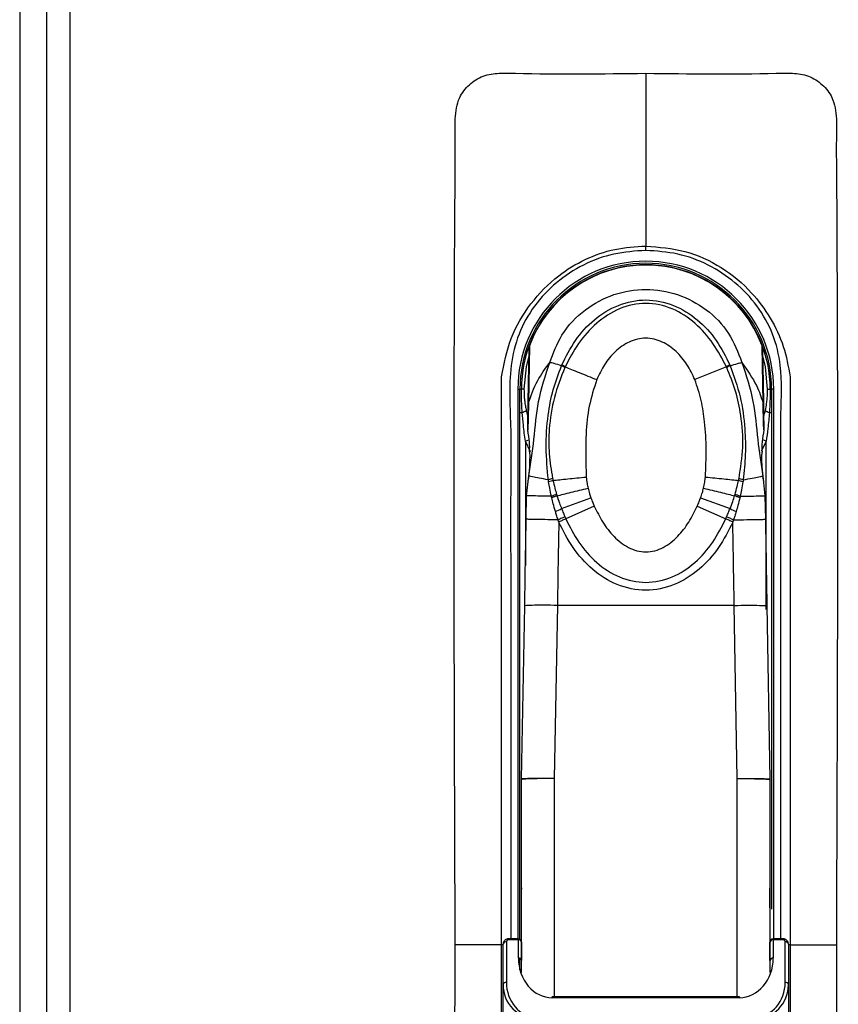
# Model space of a CAD drawing. Units: millimetres. Extents: x 63 to 8560, y 73 to 6155.
# Drawn here: x 1420 to 1495, y 3507 to 3598 of the extents above; entities that cross this region are included whole.
import ezdxf

# ---------------------------------------------------------------- set-up
doc = ezdxf.new("R2010")
doc.units = ezdxf.units.MM
doc.header["$LTSCALE"] = 5

msp = doc.modelspace()

# ---------------------------------------------------------------- linework, layer by layer
at = {"color": 7, "linetype": 'Continuous', "lineweight": 25}
for p, q in [((1420.178, 4313.83), (1420.178, 2713.83)), ((1422.676, 2717.905), (1422.676, 4309.763)), ((1424.776, 4309.234), (1424.776, 2718.434)), ((1477.676, 3592.834), (1477.676, 3576.975)), ((1477.676, 3576.576), (1477.676, 3576.975)), ((1466.88, 3562.636), (1466.968, 3567.664)), ((1488.384, 3567.664), (1488.472, 3562.636)), ((1485.08, 3565.885), (1482.178, 3564.714)), ((1464.43, 3512.834), (1464.43, 3564.97)), ((1490.922, 3564.97), (1490.922, 3512.834)), ((1465.926, 3563.834), (1465.926, 3513.394)), ((1465.926, 3563.834), (1466.12, 3563.834)), ((1466.12, 3563.834), (1466.252, 3563.834)), ((1466.49, 3563.834), (1466.252, 3563.834)), ((1488.862, 3563.834), (1489.1, 3563.834)), ((1489.1, 3563.834), (1489.232, 3563.834)), ((1489.426, 3563.834), (1489.232, 3563.834)), ((1489.426, 3513.394), (1489.426, 3563.834)), ((1466.119, 3561.712), (1466.326, 3561.712)), ((1489.025, 3561.712), (1489.233, 3561.712)), ((1466.841, 3559.955), (1466.84, 3559.914)), ((1488.512, 3559.914), (1488.511, 3559.965)), ((1467.001, 3558.081), (1467.016, 3557.659)), ((1488.336, 3557.659), (1488.354, 3558.068)), ((1466.73, 3554.05), (1466.93, 3555.874)), ((1488.421, 3555.874), (1488.622, 3554.05)), ((1466.692, 3551.896), (1466.73, 3554.05)), ((1469.941, 3552.872), (1472.643, 3553.855)), ((1482.709, 3553.855), (1485.411, 3552.872)), ((1488.622, 3554.05), (1488.659, 3551.896)), ((1472.944, 3553.105), (1470.331, 3551.951)), ((1482.407, 3553.105), (1485.02, 3551.951)), ((1466.276, 3528.045), (1466.554, 3543.949)), ((1469.553, 3543.991), (1469.276, 3528.096)), ((1485.798, 3543.991), (1469.553, 3543.991)), ((1486.076, 3528.096), (1485.798, 3543.991)), ((1488.798, 3543.949), (1489.076, 3528.045)), ((1466.276, 3518.29), (1466.276, 3528.01)), ((1489.076, 3528.01), (1489.076, 3518.29)), ((1466.276, 3518.034), (1466.276, 3518.285)), ((1489.076, 3518.285), (1489.076, 3518.034)), ((1466.276, 3516.048), (1466.276, 3518.034)), ((1489.076, 3516.223), (1489.076, 3518.034)), ((1466.276, 3510.304), (1466.276, 3516.048)), ((1489.076, 3516.048), (1489.076, 3510.306)), ((1464.43, 3512.834), (1460.176, 3512.834)), ((1464.43, 3458.301), (1464.43, 3512.834)), ((1464.581, 3512.933), (1464.576, 3512.894)), ((1464.576, 3509.18), (1464.576, 3512.894)), ((1464.876, 3513.106), (1464.876, 3509.392)), ((1465.976, 3513.394), (1465.076, 3513.394)), ((1465.076, 3513.394), (1465.076, 3513.394)), ((1465.976, 3513.306), (1465.076, 3513.306)), ((1465.976, 3511.617), (1465.976, 3513.306)), ((1466.276, 3513.094), (1466.276, 3511.405)), ((1489.076, 3511.405), (1489.076, 3513.094)), ((1490.276, 3513.394), (1489.376, 3513.394)), ((1489.376, 3513.306), (1489.376, 3511.617)), ((1490.276, 3513.306), (1489.376, 3513.306)), ((1490.276, 3513.394), (1490.276, 3513.394)), ((1490.476, 3509.392), (1490.476, 3513.106)), ((1490.776, 3512.894), (1490.776, 3509.18)), ((1490.922, 3512.834), (1490.922, 3458.301)), ((1490.922, 3512.834), (1495.176, 3512.834)), ((1464.576, 3490.734), (1464.576, 3509.18)), ((1490.776, 3509.18), (1490.776, 3490.734)), ((1486.276, 3508.075), (1469.076, 3508.075)), ((1469.076, 3507.987), (1469.076, 3508.075)), ((1486.276, 3507.987), (1469.076, 3507.987)), ((1486.276, 3508.075), (1486.276, 3507.987))]:
    msp.add_line(p, q, dxfattribs=at)
at = {"color": 8, "linetype": 'Continuous', "lineweight": 25}
for p, q in [((1466.999, 3567.831), (1466.908, 3562.572)), ((1488.444, 3562.572), (1488.352, 3567.831)), ((1466.119, 3513.358), (1466.119, 3561.712)), ((1466.698, 3561.882), (1466.856, 3561.269)), ((1489.233, 3561.712), (1489.233, 3516.125)), ((1466.618, 3559.057), (1466.937, 3559.194)), ((1466.618, 3559.057), (1466.618, 3547.642)), ((1467.091, 3558.085), (1466.618, 3559.057)), ((1488.733, 3559.057), (1488.275, 3558.111)), ((1488.733, 3559.057), (1488.415, 3559.194)), ((1488.733, 3543.605), (1488.733, 3559.057)), ((1469.276, 3528.096), (1469.276, 3508.075)), ((1486.076, 3508.075), (1486.076, 3528.096)), ((1464.576, 3512.834), (1464.43, 3512.834)), ((1465.076, 3513.306), (1465.076, 3513.394)), ((1465.976, 3513.306), (1465.976, 3513.394)), ((1489.376, 3513.394), (1489.376, 3513.306)), ((1490.276, 3513.394), (1490.276, 3513.306)), ((1490.922, 3512.834), (1490.776, 3512.834)), ((1466.119, 3510.529), (1466.119, 3511.592))]:
    msp.add_line(p, q, dxfattribs=at)
at = {"color": 8, "linetype": 'Continuous', "lineweight": 25, "flags": 128}
for points in [[(1466.957, 3567.033), (1466.68, 3565.89), (1466.49, 3563.834)], [(1488.862, 3563.834), (1488.672, 3565.89), (1488.395, 3567.033)]]:
    msp.add_lwpolyline(points, dxfattribs=at)
at = {"color": 7, "linetype": 'Continuous', "lineweight": 25}
for centre, radius, start, end in [((1477.676, 3563.834), 11.75, 0, 180), ((1477.676, 3563.834), 11.556, 360, 180), ((1477.676, 3563.834), 11.424, 360, 180), ((1477.676, 3563.834), 11.4, 90, 159.47744), ((1477.676, 3563.834), 11.4, 20.52256, 90), ((1467.468, 3567.655), 0.5, 159.47744, 179), ((1487.884, 3567.655), 0.5, 1, 20.52256), ((1488.244, 3560.538), 6.212, 117.30227, 120.61799), ((1466.974, 3562.638), 0.0944, 181.61825, 225.01852), ((1488.377, 3562.638), 0.0944, 314.98148, 358.38175), ((1466.014, 3562.887), 1.216, 284.91845, 304.24567), ((1489.338, 3562.887), 1.216, 235.75433, 255.08155), ((1463.287, 3567.294), 15.883, 292.53816, 294.76515), ((1492.064, 3567.294), 15.883, 245.23485, 247.46184), ((1468.274, 3528.011), 1.998, 179.00025, 180), ((1468.276, 3528.01), 2, 179, 180), ((1487.078, 3528.011), 1.998, 0, 0.99975), ((1487.076, 3528.01), 2, 0, 1), ((1465.076, 3513.106), 0.2, 90, 180), ((1465.976, 3513.094), 0.3, 0, 90), ((1466.013, 3513.041), 0.268, 11.42175, 98.04947), ((1489.376, 3513.094), 0.3, 90, 180), ((1489.338, 3513.041), 0.268, 81.95053, 168.57825), ((1490.276, 3513.106), 0.2, 0, 90), ((1490.513, 3512.841), 0.268, 11.42175, 98.04947), ((1466.013, 3511.352), 0.268, 11.42175, 98.04947), ((1489.338, 3511.352), 0.268, 81.95053, 168.57825), ((1464.838, 3509.127), 0.268, 81.95053, 168.57825), ((1490.513, 3509.127), 0.268, 11.42175, 98.04947)]:
    msp.add_arc(centre, radius, start, end, dxfattribs=at)
at = {"color": 8, "linetype": 'Continuous', "lineweight": 25}
msp.add_arc((1464.843, 3512.824), 0.284, 83.38045, 157.55127, dxfattribs=at)
at = {"color": 7, "linetype": 'Continuous', "lineweight": 25}
for centre, major_axis, ratio, start_param, end_param in [((1469.076, 3511.617), (0, 3.63), 0.853905, 1.570796, 3.141593), ((1486.276, 3511.617), (0, 3.63), 0.853905, 3.141593, 4.712389), ((1467.576, 3509.392), (0, 3.162), 0.853905, 1.570796, 3.141593), ((1487.776, 3509.392), (0, 3.162), 0.853905, 3.141593, 4.712389), ((1467.576, 3509.18), (0, 3.121), 0.961251, 1.570796, 3.141593), ((1487.776, 3509.18), (0, 3.121), 0.961251, 3.141593, 4.712389)]:
    msp.add_ellipse(centre, major_axis=major_axis, ratio=ratio, start_param=start_param, end_param=end_param, dxfattribs=at)
for points, knots in [([(1460.176, 3512.834), (1460.086, 3536.766), (1459.993, 3561.362), (1460.191, 3586.669), (1460.115, 3588.646), (1460.379, 3590.507), (1461.418, 3591.852), (1462.707, 3592.671), (1464.212, 3592.876), (1469.187, 3592.729), (1473.681, 3592.785), (1477.676, 3592.834)], [0, 0, 0, 0, 0.75036, 0.771204, 0.792047, 0.812683, 0.828224, 0.843765, 0.859307, 0.87494, 1, 1, 1, 1]), ([(1477.676, 3592.834), (1481.67, 3592.785), (1486.164, 3592.729), (1491.139, 3592.876), (1492.645, 3592.671), (1493.934, 3591.852), (1494.973, 3590.507), (1495.237, 3588.646), (1495.16, 3586.669), (1495.358, 3561.362), (1495.266, 3536.766), (1495.176, 3512.834)], [0, 0, 0, 0, 0.12506, 0.140693, 0.156235, 0.171776, 0.187317, 0.207953, 0.228796, 0.24964, 1, 1, 1, 1]), ([(1464.43, 3564.97), (1464.661, 3566.168), (1465.122, 3568.562), (1467.015, 3571.753), (1469.391, 3574.201), (1472.08, 3575.827), (1474.809, 3576.792), (1476.721, 3576.914), (1477.676, 3576.975)], [0, 0, 0, 0, 0.187157, 0.373846, 0.560252, 0.706555, 0.853512, 1, 1, 1, 1]), ([(1477.676, 3576.975), (1478.891, 3576.877), (1481.322, 3576.679), (1484.689, 3575.127), (1487.32, 3572.942), (1489.169, 3570.407), (1490.434, 3567.798), (1490.759, 3565.915), (1490.922, 3564.97)], [0, 0, 0, 0, 0.186187, 0.372631, 0.559235, 0.706031, 0.852496, 1, 1, 1, 1]), ([(1468.853, 3566.297), (1469.179, 3567.158), (1469.882, 3569.016), (1471.983, 3571.224), (1474.699, 3572.667), (1477.675, 3573.158), (1480.652, 3572.668), (1483.314, 3571.251), (1485.435, 3569.073), (1486.147, 3567.215), (1486.499, 3566.297)], [0, 0, 0, 0, 0.115799, 0.249828, 0.374895, 0.49996, 0.625024, 0.750091, 0.876536, 1, 1, 1, 1]), ([(1469.958, 3566.059), (1470.346, 3566.831), (1471.119, 3568.369), (1472.882, 3570.295), (1475.095, 3571.678), (1477.684, 3572.2), (1480.27, 3571.671), (1482.481, 3570.286), (1484.239, 3568.36), (1485.009, 3566.825), (1485.394, 3566.059)], [0, 0, 0, 0, 0.125612, 0.25019, 0.375227, 0.50054, 0.625317, 0.750317, 0.875369, 1, 1, 1, 1]), ([(1485.08, 3565.885), (1484.697, 3566.615), (1483.931, 3568.079), (1482.269, 3569.954), (1480.174, 3571.345), (1477.683, 3571.886), (1475.191, 3571.351), (1473.092, 3569.963), (1471.425, 3568.086), (1470.656, 3566.618), (1470.272, 3565.885)], [0, 0, 0, 0, 0.124598, 0.249586, 0.374767, 0.499643, 0.624527, 0.74967, 0.87496, 1, 1, 1, 1]), ([(1482.178, 3564.714), (1481.957, 3565.185), (1481.514, 3566.126), (1480.509, 3567.335), (1479.231, 3568.257), (1477.672, 3568.639), (1476.114, 3568.254), (1474.838, 3567.331), (1473.835, 3566.122), (1473.394, 3565.183), (1473.173, 3564.714)], [0, 0, 0, 0, 0.125372, 0.250426, 0.375496, 0.500351, 0.624931, 0.750076, 0.875242, 1, 1, 1, 1]), ([(1466.908, 3562.572), (1467.135, 3563.249), (1467.54, 3564.458), (1468.452, 3565.736), (1468.853, 3566.297)], [0, 0, 0, 0, 0.560607, 1, 1, 1, 1]), ([(1466.93, 3555.874), (1467.103, 3556.992), (1467.456, 3559.281), (1467.7, 3562.813), (1468.461, 3565.113), (1468.853, 3566.297)], [0, 0, 0, 0, 0.316669, 0.648194, 1, 1, 1, 1]), ([(1469.931, 3565.996), (1469.697, 3566.062), (1469.285, 3566.177), (1468.983, 3566.261), (1468.853, 3566.297)], [0, 0, 0, 0, 0.566742, 1, 1, 1, 1]), ([(1485.421, 3565.996), (1485.655, 3566.062), (1486.067, 3566.177), (1486.368, 3566.261), (1486.499, 3566.297)], [0, 0, 0, 0, 0.566742, 1, 1, 1, 1]), ([(1486.499, 3566.297), (1486.892, 3565.109), (1487.654, 3562.806), (1487.897, 3559.274), (1488.249, 3556.99), (1488.421, 3555.874)], [0, 0, 0, 0, 0.353001, 0.684121, 1, 1, 1, 1]), ([(1486.499, 3566.297), (1486.998, 3565.575), (1487.89, 3564.286), (1488.275, 3563.095), (1488.444, 3562.572)], [0, 0, 0, 0, 0.559796, 1, 1, 1, 1]), ([(1468.726, 3555.508), (1468.634, 3556.496), (1468.449, 3558.47), (1468.639, 3561.265), (1469.104, 3563.793), (1469.655, 3565.262), (1469.931, 3565.996)], [0, 0, 0, 0, 0.280252, 0.559881, 0.780008, 1, 1, 1, 1]), ([(1470.244, 3565.823), (1469.886, 3564.916), (1469.17, 3563.102), (1468.775, 3560.401), (1468.737, 3557.888), (1468.988, 3556.398), (1469.113, 3555.651)], [0, 0, 0, 0, 0.28038, 0.561257, 0.780238, 1, 1, 1, 1]), ([(1469.931, 3565.996), (1469.936, 3566.008), (1469.945, 3566.029), (1469.954, 3566.05), (1469.958, 3566.059)], [0, 0, 0, 0, 0.56, 1, 1, 1, 1]), ([(1470.272, 3565.885), (1470.227, 3565.911), (1470.138, 3565.963), (1470.018, 3566.027), (1469.958, 3566.059)], [0, 0, 0, 0, 0.5, 1, 1, 1, 1]), ([(1470.272, 3565.885), (1470.267, 3565.873), (1470.257, 3565.853), (1470.248, 3565.832), (1470.244, 3565.823)], [0, 0, 0, 0, 0.56, 1, 1, 1, 1]), ([(1470.272, 3565.885), (1470.458, 3565.81), (1470.833, 3565.658), (1471.555, 3565.367), (1472.347, 3565.048), (1472.901, 3564.824), (1473.173, 3564.714)], [0, 0, 0, 0, 0.248112, 0.501737, 0.75446, 1, 1, 1, 1]), ([(1485.108, 3565.823), (1485.103, 3565.835), (1485.093, 3565.855), (1485.084, 3565.876), (1485.08, 3565.885)], [0, 0, 0, 0, 0.56, 1, 1, 1, 1]), ([(1486.238, 3555.651), (1486.387, 3556.603), (1486.686, 3558.509), (1486.483, 3561.239), (1485.977, 3563.694), (1485.398, 3565.112), (1485.108, 3565.823)], [0, 0, 0, 0, 0.279129, 0.559194, 0.778906, 1, 1, 1, 1]), ([(1485.394, 3566.059), (1485.399, 3566.047), (1485.408, 3566.026), (1485.417, 3566.006), (1485.421, 3565.996)], [0, 0, 0, 0, 0.56, 1, 1, 1, 1]), ([(1485.421, 3565.996), (1485.761, 3565.057), (1486.44, 3563.178), (1486.796, 3560.405), (1486.86, 3557.832), (1486.704, 3556.284), (1486.625, 3555.508)], [0, 0, 0, 0, 0.280159, 0.559998, 0.779488, 1, 1, 1, 1]), ([(1473.173, 3564.714), (1472.915, 3563.906), (1472.399, 3562.293), (1472.104, 3559.271), (1472.163, 3557.098), (1472.199, 3555.769)], [0, 0, 0, 0, 0.280215, 0.559583, 1, 1, 1, 1]), ([(1483.153, 3555.769), (1483.191, 3556.616), (1483.268, 3558.31), (1483.113, 3560.663), (1482.819, 3562.825), (1482.392, 3564.083), (1482.178, 3564.714)], [0, 0, 0, 0, 0.280525, 0.56093, 0.779895, 1, 1, 1, 1]), ([(1466.119, 3561.712), (1466.119, 3562.108), (1466.119, 3562.815), (1466.12, 3563.523), (1466.12, 3563.834)], [0, 0, 0, 0, 0.559991, 1, 1, 1, 1]), ([(1466.326, 3561.712), (1466.311, 3561.952), (1466.287, 3562.348), (1466.266, 3562.9), (1466.254, 3563.367), (1466.253, 3563.678), (1466.252, 3563.834)], [0, 0, 0, 0, 0.339974, 0.55999, 0.77999, 1, 1, 1, 1]), ([(1466.49, 3563.834), (1466.494, 3563.61), (1466.501, 3563.242), (1466.552, 3562.732), (1466.612, 3562.304), (1466.669, 3562.023), (1466.698, 3561.882)], [0, 0, 0, 0, 0.340351, 0.559798, 0.779429, 1, 1, 1, 1]), ([(1488.654, 3561.882), (1488.697, 3562.1), (1488.767, 3562.458), (1488.824, 3562.967), (1488.856, 3563.399), (1488.86, 3563.689), (1488.862, 3563.834)], [0, 0, 0, 0, 0.340368, 0.559812, 0.779453, 1, 1, 1, 1]), ([(1489.1, 3563.834), (1489.098, 3563.593), (1489.095, 3563.197), (1489.077, 3562.645), (1489.055, 3562.178), (1489.035, 3561.867), (1489.025, 3561.712)], [0, 0, 0, 0, 0.340009, 0.560026, 0.780001, 1, 1, 1, 1]), ([(1489.232, 3563.834), (1489.232, 3563.594), (1489.232, 3563.197), (1489.232, 3562.646), (1489.233, 3562.179), (1489.233, 3561.868), (1489.233, 3561.712)], [0, 0, 0, 0, 0.340009, 0.560011, 0.78001, 1, 1, 1, 1]), ([(1466.834, 3559.999), (1466.835, 3560.054), (1466.837, 3560.165), (1466.853, 3561.076), (1466.87, 3562.044), (1466.88, 3562.636)], [0, 0, 0, 0, 0.280639, 0.560534, 1, 1, 1, 1]), ([(1466.908, 3562.572), (1466.896, 3562.182), (1466.874, 3561.404), (1466.855, 3560.578), (1466.844, 3560.132), (1466.843, 3560.075), (1466.843, 3560.072)], [0, 0, 0, 0, 0.353932, 0.70638, 0.984047, 1, 1, 1, 1]), ([(1488.508, 3560.114), (1488.507, 3560.133), (1488.505, 3560.227), (1488.487, 3561.02), (1488.461, 3561.983), (1488.444, 3562.572)], [0, 0, 0, 0, 0.088542, 0.442933, 1, 1, 1, 1]), ([(1488.472, 3562.636), (1488.478, 3562.253), (1488.492, 3561.49), (1488.507, 3560.639), (1488.516, 3560.101), (1488.517, 3560.033), (1488.518, 3559.999)], [0, 0, 0, 0, 0.280294, 0.559336, 0.77921, 1, 1, 1, 1]), ([(1466.618, 3559.057), (1466.551, 3559.551), (1466.431, 3560.435), (1466.358, 3561.322), (1466.326, 3561.712)], [0, 0, 0, 0, 0.560012, 1, 1, 1, 1]), ([(1489.025, 3561.712), (1488.983, 3561.215), (1488.908, 3560.328), (1488.787, 3559.445), (1488.733, 3559.057)], [0, 0, 0, 0, 0.560045, 1, 1, 1, 1]), ([(1466.804, 3560.066), (1466.871, 3559.705), (1466.998, 3559.016), (1466.981, 3558.382), (1466.973, 3558.08)], [0, 0, 0, 0, 0.524015, 1, 1, 1, 1]), ([(1488.379, 3558.067), (1488.371, 3558.373), (1488.354, 3559.025), (1488.485, 3559.732), (1488.554, 3560.107)], [0, 0, 0, 0, 0.469662, 1, 1, 1, 1]), ([(1467.016, 3557.659), (1467.007, 3557.233), (1466.991, 3556.472), (1466.888, 3555.718), (1466.843, 3555.385)], [0, 0, 0, 0, 0.559107, 1, 1, 1, 1]), ([(1488.509, 3555.385), (1488.453, 3555.809), (1488.354, 3556.564), (1488.341, 3557.325), (1488.336, 3557.659)], [0, 0, 0, 0, 0.560988, 1, 1, 1, 1]), ([(1466.93, 3555.874), (1466.903, 3555.73), (1466.855, 3555.472), (1466.847, 3555.412), (1466.843, 3555.385)], [0, 0, 0, 0, 0.560054, 1, 1, 1, 1]), ([(1468.726, 3555.508), (1468.435, 3555.567), (1467.85, 3555.687), (1467.288, 3555.801), (1466.98, 3555.864), (1466.947, 3555.871), (1466.93, 3555.874)], [0, 0, 0, 0, 0.287052, 0.576462, 0.795495, 1, 1, 1, 1]), ([(1469.113, 3555.651), (1469.058, 3555.627), (1468.948, 3555.579), (1468.8, 3555.532), (1468.726, 3555.508)], [0, 0, 0, 0, 0.5, 1, 1, 1, 1]), ([(1468.753, 3555.33), (1468.748, 3555.364), (1468.739, 3555.423), (1468.73, 3555.482), (1468.726, 3555.508)], [0, 0, 0, 0, 0.560003, 1, 1, 1, 1]), ([(1469.006, 3554.01), (1468.951, 3554.256), (1468.854, 3554.695), (1468.784, 3555.136), (1468.753, 3555.33)], [0, 0, 0, 0, 0.560003, 1, 1, 1, 1]), ([(1469.113, 3555.651), (1469.12, 3555.618), (1469.133, 3555.558), (1469.146, 3555.498), (1469.152, 3555.471)], [0, 0, 0, 0, 0.559999, 1, 1, 1, 1]), ([(1469.147, 3555.471), (1469.345, 3555.49), (1469.747, 3555.529), (1470.507, 3555.604), (1471.336, 3555.685), (1471.914, 3555.741), (1472.199, 3555.769)], [0, 0, 0, 0, 0.248365, 0.501847, 0.754372, 1, 1, 1, 1]), ([(1469.152, 3555.471), (1469.207, 3555.229), (1469.305, 3554.797), (1469.428, 3554.369), (1469.482, 3554.181)], [0, 0, 0, 0, 0.559961, 1, 1, 1, 1]), ([(1472.199, 3555.769), (1472.222, 3555.577), (1472.264, 3555.235), (1472.341, 3554.899), (1472.375, 3554.751)], [0, 0, 0, 0, 0.55981, 1, 1, 1, 1]), ([(1482.977, 3554.751), (1483.019, 3554.939), (1483.096, 3555.275), (1483.135, 3555.618), (1483.153, 3555.769)], [0, 0, 0, 0, 0.559925, 1, 1, 1, 1]), ([(1483.153, 3555.769), (1483.438, 3555.741), (1484.016, 3555.685), (1484.844, 3555.604), (1485.605, 3555.529), (1486.006, 3555.49), (1486.205, 3555.471)], [0, 0, 0, 0, 0.245628, 0.498153, 0.751635, 1, 1, 1, 1]), ([(1485.87, 3554.181), (1485.938, 3554.42), (1486.06, 3554.849), (1486.157, 3555.281), (1486.2, 3555.471)], [0, 0, 0, 0, 0.559961, 1, 1, 1, 1]), ([(1486.2, 3555.471), (1486.207, 3555.505), (1486.22, 3555.565), (1486.233, 3555.625), (1486.238, 3555.651)], [0, 0, 0, 0, 0.559999, 1, 1, 1, 1]), ([(1486.625, 3555.508), (1486.551, 3555.532), (1486.403, 3555.579), (1486.293, 3555.627), (1486.238, 3555.651)], [0, 0, 0, 0, 0.5, 1, 1, 1, 1]), ([(1486.599, 3555.33), (1486.559, 3555.083), (1486.488, 3554.642), (1486.389, 3554.203), (1486.346, 3554.01)], [0, 0, 0, 0, 0.559977, 1, 1, 1, 1]), ([(1486.625, 3555.508), (1486.62, 3555.475), (1486.612, 3555.416), (1486.603, 3555.356), (1486.599, 3555.33)], [0, 0, 0, 0, 0.559996, 1, 1, 1, 1]), ([(1486.625, 3555.508), (1486.917, 3555.567), (1487.502, 3555.687), (1488.063, 3555.801), (1488.371, 3555.864), (1488.405, 3555.871), (1488.421, 3555.874)], [0, 0, 0, 0, 0.287052, 0.576462, 0.795495, 1, 1, 1, 1]), ([(1488.509, 3555.385), (1488.503, 3555.424), (1488.494, 3555.492), (1488.444, 3555.757), (1488.421, 3555.874)], [0, 0, 0, 0, 0.559814, 1, 1, 1, 1]), ([(1469.521, 3554.054), (1469.713, 3554.101), (1470.1, 3554.195), (1470.812, 3554.369), (1471.58, 3554.557), (1472.112, 3554.687), (1472.375, 3554.751)], [0, 0, 0, 0, 0.248887, 0.502105, 0.754236, 1, 1, 1, 1]), ([(1472.375, 3554.751), (1472.418, 3554.582), (1472.496, 3554.28), (1472.598, 3553.985), (1472.643, 3553.855)], [0, 0, 0, 0, 0.559956, 1, 1, 1, 1]), ([(1482.709, 3553.855), (1482.765, 3554.02), (1482.866, 3554.316), (1482.943, 3554.618), (1482.977, 3554.751)], [0, 0, 0, 0, 0.559957, 1, 1, 1, 1]), ([(1482.977, 3554.751), (1483.24, 3554.686), (1483.774, 3554.556), (1484.543, 3554.368), (1485.257, 3554.194), (1485.644, 3554.099), (1485.837, 3554.052)], [0, 0, 0, 0, 0.245786, 0.497944, 0.751163, 1, 1, 1, 1]), ([(1469.006, 3554.01), (1468.652, 3554.016), (1467.934, 3554.029), (1467.204, 3554.042), (1466.797, 3554.049), (1466.752, 3554.05), (1466.73, 3554.05)], [0, 0, 0, 0, 0.281703, 0.572318, 0.793981, 1, 1, 1, 1]), ([(1469.037, 3553.875), (1469.031, 3553.901), (1469.021, 3553.946), (1469.01, 3553.99), (1469.006, 3554.01)], [0, 0, 0, 0, 0.560001, 1, 1, 1, 1]), ([(1469.375, 3552.625), (1469.307, 3552.857), (1469.184, 3553.271), (1469.082, 3553.691), (1469.037, 3553.875)], [0, 0, 0, 0, 0.55999, 1, 1, 1, 1]), ([(1469.482, 3554.181), (1469.489, 3554.157), (1469.502, 3554.115), (1469.515, 3554.072), (1469.521, 3554.054)], [0, 0, 0, 0, 0.56, 1, 1, 1, 1]), ([(1469.521, 3554.054), (1469.592, 3553.831), (1469.72, 3553.433), (1469.873, 3553.044), (1469.941, 3552.872)], [0, 0, 0, 0, 0.55997, 1, 1, 1, 1]), ([(1472.643, 3553.855), (1472.696, 3553.714), (1472.79, 3553.461), (1472.897, 3553.214), (1472.944, 3553.105)], [0, 0, 0, 0, 0.559983, 1, 1, 1, 1]), ([(1482.407, 3553.105), (1482.467, 3553.243), (1482.573, 3553.491), (1482.667, 3553.744), (1482.709, 3553.855)], [0, 0, 0, 0, 0.559983, 1, 1, 1, 1]), ([(1485.411, 3552.872), (1485.496, 3553.091), (1485.649, 3553.48), (1485.775, 3553.878), (1485.831, 3554.054)], [0, 0, 0, 0, 0.55997, 1, 1, 1, 1]), ([(1485.831, 3554.054), (1485.838, 3554.077), (1485.851, 3554.12), (1485.864, 3554.162), (1485.87, 3554.181)], [0, 0, 0, 0, 0.56, 1, 1, 1, 1]), ([(1486.315, 3553.875), (1486.257, 3553.641), (1486.154, 3553.221), (1486.031, 3552.807), (1485.977, 3552.625)], [0, 0, 0, 0, 0.560005, 1, 1, 1, 1]), ([(1486.346, 3554.01), (1486.34, 3553.985), (1486.33, 3553.94), (1486.319, 3553.895), (1486.315, 3553.875)], [0, 0, 0, 0, 0.559999, 1, 1, 1, 1]), ([(1486.346, 3554.01), (1486.699, 3554.016), (1487.418, 3554.029), (1488.147, 3554.042), (1488.555, 3554.049), (1488.6, 3554.05), (1488.622, 3554.05)], [0, 0, 0, 0, 0.281703, 0.572318, 0.793981, 1, 1, 1, 1]), ([(1469.621, 3551.845), (1469.574, 3551.99), (1469.491, 3552.25), (1469.41, 3552.51), (1469.375, 3552.625)], [0, 0, 0, 0, 0.55999, 1, 1, 1, 1]), ([(1469.941, 3552.872), (1469.998, 3552.732), (1470.1, 3552.482), (1470.207, 3552.234), (1470.255, 3552.125)], [0, 0, 0, 0, 0.559994, 1, 1, 1, 1]), ([(1472.944, 3553.105), (1473.189, 3552.605), (1473.678, 3551.604), (1474.713, 3550.281), (1476.019, 3549.221), (1477.683, 3548.734), (1479.347, 3549.229), (1480.647, 3550.291), (1481.677, 3551.611), (1482.164, 3552.606), (1482.407, 3553.105)], [0, 0, 0, 0, 0.125392, 0.250849, 0.376045, 0.50052, 0.624973, 0.750566, 0.874929, 1, 1, 1, 1]), ([(1485.097, 3552.125), (1485.157, 3552.264), (1485.264, 3552.512), (1485.366, 3552.762), (1485.411, 3552.872)], [0, 0, 0, 0, 0.559994, 1, 1, 1, 1]), ([(1485.977, 3552.625), (1485.932, 3552.479), (1485.851, 3552.218), (1485.767, 3551.959), (1485.731, 3551.845)], [0, 0, 0, 0, 0.560003, 1, 1, 1, 1]), ([(1466.554, 3543.949), (1466.58, 3545.432), (1466.626, 3548.08), (1466.672, 3550.73), (1466.692, 3551.896)], [0, 0, 0, 0, 0.559996, 1, 1, 1, 1]), ([(1469.621, 3551.845), (1469.202, 3551.852), (1468.332, 3551.867), (1467.354, 3551.884), (1466.787, 3551.894), (1466.723, 3551.895), (1466.692, 3551.896)], [0, 0, 0, 0, 0.271538, 0.563584, 0.790257, 1, 1, 1, 1]), ([(1470.255, 3552.125), (1470.212, 3552.106), (1470.124, 3552.067), (1469.967, 3551.997), (1469.798, 3551.922), (1469.68, 3551.87), (1469.621, 3551.845)], [0, 0, 0, 0, 0.247644, 0.5, 0.752356, 1, 1, 1, 1]), ([(1469.688, 3551.638), (1469.676, 3551.677), (1469.653, 3551.745), (1469.631, 3551.814), (1469.621, 3551.845)], [0, 0, 0, 0, 0.56, 1, 1, 1, 1]), ([(1470.331, 3551.951), (1470.288, 3551.929), (1470.199, 3551.886), (1470.039, 3551.808), (1469.867, 3551.724), (1469.748, 3551.667), (1469.688, 3551.638)], [0, 0, 0, 0, 0.247501, 0.499983, 0.752474, 1, 1, 1, 1]), ([(1470.255, 3552.125), (1470.269, 3552.092), (1470.294, 3552.034), (1470.32, 3551.976), (1470.331, 3551.951)], [0, 0, 0, 0, 0.56, 1, 1, 1, 1]), ([(1470.331, 3551.951), (1470.702, 3551.214), (1471.443, 3549.737), (1473.095, 3547.855), (1475.189, 3546.466), (1477.675, 3545.929), (1480.161, 3546.465), (1482.256, 3547.854), (1483.908, 3549.736), (1484.65, 3551.213), (1485.02, 3551.951)], [0, 0, 0, 0, 0.124766, 0.249938, 0.375101, 0.499935, 0.624843, 0.749958, 0.87516, 1, 1, 1, 1]), ([(1485.02, 3551.951), (1485.035, 3551.983), (1485.06, 3552.041), (1485.086, 3552.099), (1485.097, 3552.125)], [0, 0, 0, 0, 0.56, 1, 1, 1, 1]), ([(1485.663, 3551.638), (1485.604, 3551.667), (1485.485, 3551.724), (1485.312, 3551.808), (1485.152, 3551.886), (1485.064, 3551.929), (1485.02, 3551.951)], [0, 0, 0, 0, 0.247526, 0.500017, 0.7525, 1, 1, 1, 1]), ([(1485.731, 3551.845), (1485.672, 3551.87), (1485.554, 3551.922), (1485.385, 3551.997), (1485.227, 3552.067), (1485.14, 3552.106), (1485.097, 3552.125)], [0, 0, 0, 0, 0.247644, 0.5, 0.752356, 1, 1, 1, 1]), ([(1485.731, 3551.845), (1485.718, 3551.806), (1485.696, 3551.737), (1485.673, 3551.668), (1485.663, 3551.638)], [0, 0, 0, 0, 0.56, 1, 1, 1, 1]), ([(1485.731, 3551.845), (1486.15, 3551.852), (1487.02, 3551.867), (1487.998, 3551.884), (1488.564, 3551.894), (1488.628, 3551.895), (1488.659, 3551.896)], [0, 0, 0, 0, 0.271538, 0.563584, 0.790257, 1, 1, 1, 1]), ([(1488.659, 3551.896), (1488.685, 3550.412), (1488.731, 3547.763), (1488.778, 3545.114), (1488.798, 3543.949)], [0, 0, 0, 0, 0.559996, 1, 1, 1, 1]), ([(1469.688, 3551.638), (1469.663, 3550.21), (1469.618, 3547.661), (1469.573, 3545.112), (1469.553, 3543.991)], [0, 0, 0, 0, 0.559999, 1, 1, 1, 1]), ([(1485.663, 3551.638), (1485.259, 3550.838), (1484.452, 3549.24), (1482.642, 3547.223), (1480.361, 3545.756), (1477.674, 3545.198), (1474.987, 3545.757), (1472.702, 3547.229), (1470.897, 3549.246), (1470.091, 3550.841), (1469.688, 3551.638)], [0, 0, 0, 0, 0.125345, 0.250259, 0.375343, 0.499904, 0.625104, 0.750055, 0.87516, 1, 1, 1, 1]), ([(1485.798, 3543.991), (1485.773, 3545.418), (1485.728, 3547.967), (1485.683, 3550.516), (1485.663, 3551.638)], [0, 0, 0, 0, 0.559999, 1, 1, 1, 1]), ([(1469.553, 3543.991), (1469.128, 3543.996), (1468.244, 3544.008), (1467.238, 3544), (1466.652, 3543.979), (1466.586, 3543.959), (1466.554, 3543.949)], [0, 0, 0, 0, 0.270268, 0.562428, 0.789729, 1, 1, 1, 1]), ([(1485.798, 3543.991), (1486.223, 3543.996), (1487.108, 3544.008), (1488.113, 3544), (1488.699, 3543.979), (1488.766, 3543.959), (1488.798, 3543.949)], [0, 0, 0, 0, 0.270268, 0.562428, 0.789729, 1, 1, 1, 1]), ([(1469.276, 3528.096), (1468.835, 3528.101), (1467.954, 3528.11), (1466.969, 3528.099), (1466.381, 3528.076), (1466.311, 3528.056), (1466.276, 3528.045)], [0, 0, 0, 0, 0.280156, 0.559572, 0.779782, 1, 1, 1, 1]), ([(1469.276, 3528.096), (1468.835, 3528.095), (1467.955, 3528.094), (1466.969, 3528.072), (1466.381, 3528.043), (1466.311, 3528.021), (1466.276, 3528.011)], [0, 0, 0, 0, 0.279929, 0.559431, 0.779712, 1, 1, 1, 1]), ([(1466.276, 3528.011), (1466.276, 3528.011), (1466.276, 3528.01), (1466.276, 3528.01), (1466.276, 3528.01)], [0, 0, 0, 0, 0.560026, 1, 1, 1, 1]), ([(1486.076, 3528.096), (1486.516, 3528.101), (1487.397, 3528.11), (1488.382, 3528.099), (1488.97, 3528.076), (1489.04, 3528.056), (1489.076, 3528.045)], [0, 0, 0, 0, 0.279929, 0.559431, 0.779712, 1, 1, 1, 1]), ([(1486.076, 3528.096), (1486.517, 3528.095), (1487.397, 3528.094), (1488.383, 3528.072), (1488.971, 3528.043), (1489.041, 3528.021), (1489.076, 3528.011)], [0, 0, 0, 0, 0.280156, 0.559572, 0.779783, 1, 1, 1, 1]), ([(1489.076, 3528.01), (1489.076, 3528.01), (1489.076, 3528.01), (1489.076, 3528.011), (1489.076, 3528.011)], [0, 0, 0, 0, 0.55997, 1, 1, 1, 1]), ([(1466.276, 3516.048), (1466.276, 3516.419), (1466.276, 3517.081), (1466.276, 3517.743), (1466.277, 3518.034)], [0, 0, 0, 0, 0.56, 1, 1, 1, 1]), ([(1489.075, 3518.034), (1489.075, 3517.663), (1489.076, 3517.002), (1489.076, 3516.34), (1489.076, 3516.048)], [0, 0, 0, 0, 0.56, 1, 1, 1, 1]), ([(1467.211, 3432.834), (1466.708, 3432.838), (1465.706, 3432.845), (1464.212, 3432.79), (1462.707, 3432.998), (1461.418, 3433.817), (1460.379, 3435.161), (1460.115, 3437.022), (1460.191, 3438.999), (1459.993, 3464.306), (1460.086, 3488.902), (1460.176, 3512.834)], [0, 0, 0, 0, 0.017686, 0.035237, 0.052687, 0.070135, 0.087584, 0.110752, 0.134153, 0.157555, 1, 1, 1, 1]), ([(1465.076, 3513.394), (1465.041, 3513.392), (1464.972, 3513.387), (1464.865, 3513.344), (1464.771, 3513.284), (1464.697, 3513.213), (1464.642, 3513.139), (1464.592, 3513.043), (1464.585, 3512.977), (1464.581, 3512.933)], [0, 0, 0, 0, 0.13374, 0.270069, 0.402999, 0.530058, 0.651683, 0.769577, 1, 1, 1, 1]), ([(1495.176, 3512.834), (1495.266, 3488.902), (1495.358, 3464.306), (1495.16, 3438.999), (1495.237, 3437.022), (1494.973, 3435.161), (1493.934, 3433.817), (1492.645, 3432.998), (1491.139, 3432.79), (1489.646, 3432.845), (1488.644, 3432.838), (1488.141, 3432.834)], [0, 0, 0, 0, 0.842445, 0.865847, 0.889248, 0.912416, 0.929865, 0.947313, 0.964763, 0.982314, 1, 1, 1, 1]), ([(1490.771, 3512.933), (1490.766, 3512.977), (1490.76, 3513.043), (1490.709, 3513.139), (1490.655, 3513.213), (1490.581, 3513.284), (1490.487, 3513.344), (1490.38, 3513.387), (1490.31, 3513.392), (1490.276, 3513.394)], [0, 0, 0, 0, 0.230423, 0.348317, 0.469942, 0.597001, 0.729931, 0.86626, 1, 1, 1, 1])]:
    msp.add_open_spline(points, degree=3, knots=knots, dxfattribs=at)
at = {"color": 8, "linetype": 'Continuous', "lineweight": 25}
for points, knots in [([(1477.676, 3576.576), (1476.69, 3576.509), (1474.715, 3576.376), (1471.911, 3575.325), (1469.417, 3573.705), (1467.369, 3571.54), (1465.903, 3568.937), (1464.998, 3565.054), (1465.36, 3560.103), (1465.245, 3554.202), (1465.311, 3538.625), (1465.288, 3525.025), (1465.269, 3513.394)], [0, 0, 0, 0, 0.041954, 0.08403, 0.126011, 0.167881, 0.209901, 0.251884, 0.335888, 0.419897, 0.503906, 1, 1, 1, 1]), ([(1490.083, 3513.394), (1490.088, 3525.028), (1490.092, 3538.139), (1490.079, 3552.726), (1490.098, 3557.16), (1490.028, 3561.587), (1490.261, 3565.545), (1489.442, 3568.941), (1487.982, 3571.543), (1485.932, 3573.707), (1483.439, 3575.326), (1480.635, 3576.377), (1478.661, 3576.509), (1477.676, 3576.576)], [0, 0, 0, 0, 0.496137, 0.55915, 0.622162, 0.685174, 0.748181, 0.790154, 0.832163, 0.874022, 0.915992, 0.958057, 1, 1, 1, 1]), ([(1488.496, 3561.252), (1488.504, 3561.279), (1488.566, 3561.487), (1488.613, 3561.698), (1488.654, 3561.882)], [0, 0, 0, 0, 0.129902, 1, 1, 1, 1])]:
    msp.add_open_spline(points, degree=3, knots=knots, dxfattribs=at)
at = {"color": 7, "linetype": 'Continuous', "lineweight": 25}
for points in [[(1470.244, 3565.823), (1470.199, 3565.849), (1470.11, 3565.902), (1469.991, 3565.965), (1469.931, 3565.996)], [(1485.421, 3565.996), (1485.361, 3565.965), (1485.242, 3565.902), (1485.153, 3565.849), (1485.108, 3565.823)], [(1469.152, 3555.471), (1469.095, 3555.448), (1468.981, 3555.401), (1468.829, 3555.354), (1468.753, 3555.33)], [(1486.599, 3555.33), (1486.523, 3555.354), (1486.371, 3555.401), (1486.257, 3555.448), (1486.2, 3555.471)], [(1469.482, 3554.181), (1469.414, 3554.154), (1469.277, 3554.101), (1469.096, 3554.04), (1469.006, 3554.01)], [(1469.521, 3554.054), (1469.451, 3554.026), (1469.312, 3553.971), (1469.129, 3553.907), (1469.037, 3553.875)], [(1486.315, 3553.875), (1486.223, 3553.907), (1486.04, 3553.971), (1485.901, 3554.026), (1485.831, 3554.054)], [(1486.346, 3554.01), (1486.256, 3554.04), (1486.075, 3554.101), (1485.938, 3554.154), (1485.87, 3554.181)], [(1466.277, 3518.034), (1466.276, 3518.079), (1466.276, 3518.169), (1466.276, 3518.25), (1466.276, 3518.29)], [(1489.076, 3518.29), (1489.076, 3518.25), (1489.076, 3518.169), (1489.075, 3518.079), (1489.075, 3518.034)]]:
    msp.add_open_spline(points, degree=3, dxfattribs=at)

doc.saveas('drawing.dxf')
